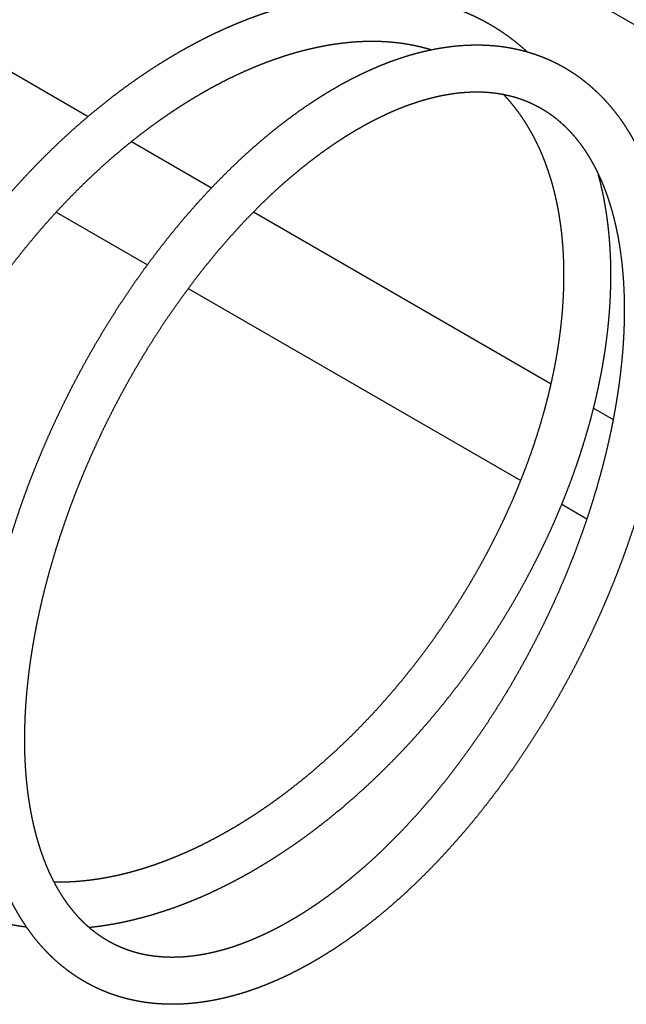
# Model space of a CAD drawing. Units: millimetres. Extents: x 2 to 6098, y 87 to 4302.
# Drawn here: x 1540 to 1747, y 786 to 1122 of the extents above; entities that cross this region are included whole.
import ezdxf

# ---------------------------------------------------------------- set-up
doc = ezdxf.new("R2010")
doc.units = ezdxf.units.MM
doc.header["$LTSCALE"] = 10
doc.layers.add('AM_VIS', color=7, linetype='CONTINUOUS')

msp = doc.modelspace()

# ---------------------------------------------------------------- linework, layer by layer
at = {"layer": 'AM_VIS'}
for p, q in [((263.47, 1977.92), (1826.8, 1075.33)), ((1403.18, 1181.1), (1563.13, 1088.75)), ((1577.93, 1080.21), (1605.22, 1064.45)), ((1552.22, 1056.14), (1583.32, 1038.18)), ((1619.51, 1056.2), (1720.97, 997.62)), ((1597.27, 1030.13), (1710.63, 964.68)), ((1735.43, 989.28), (1742.13, 985.41)), ((1724.62, 956.6), (1733.18, 951.66))]:
    msp.add_line(p, q, dxfattribs=at)
for points, knots in [([(1712.76, 1110.79), (1711.96, 1111.52), (1710.58, 1112.7), (1709.18, 1113.86), (1707.76, 1114.97), (1706.3, 1116.05), (1704.82, 1117.1), (1703.32, 1118.1), (1701.85, 1119.03), (1700.36, 1119.92), (1698.84, 1120.78), (1697.31, 1121.6), (1695.75, 1122.39), (1694.18, 1123.14), (1692.58, 1123.85), (1690.96, 1124.52), (1689.33, 1125.16), (1687.67, 1125.76), (1686, 1126.33), (1684.32, 1126.85), (1682.61, 1127.34), (1680.89, 1127.79), (1679.16, 1128.21), (1677.41, 1128.58), (1675.64, 1128.92), (1673.86, 1129.22), (1672.07, 1129.49), (1670.26, 1129.71), (1668.37, 1129.91), (1666.47, 1130.06), (1664.55, 1130.18), (1662.62, 1130.26), (1660.68, 1130.29), (1658.73, 1130.29), (1656.77, 1130.24), (1654.8, 1130.16), (1652.82, 1130.04), (1650.83, 1129.87), (1648.83, 1129.67), (1646.82, 1129.43), (1644.81, 1129.15), (1642.79, 1128.83), (1640.77, 1128.48), (1638.73, 1128.08), (1636.7, 1127.65), (1634.65, 1127.18), (1632.61, 1126.67), (1630.56, 1126.13), (1629.19, 1125.75), (1627.81, 1125.35), (1626.44, 1124.93), (1625.06, 1124.5), (1623.69, 1124.05), (1622.31, 1123.58), (1620.93, 1123.1), (1619.55, 1122.6), (1618.17, 1122.09), (1616.79, 1121.56), (1615.41, 1121.01), (1614.03, 1120.45), (1612.65, 1119.87), (1611.26, 1119.28), (1609.88, 1118.67), (1608.5, 1118.05), (1607.12, 1117.41), (1605.74, 1116.76), (1604.36, 1116.09), (1602.98, 1115.4)], [5.3643342, 5.3643342, 5.3735649, 5.3890971, 5.4046293, 5.4201615, 5.4356936, 5.4512258, 5.466758, 5.4816776, 5.4965971, 5.5115167, 5.5264363, 5.5413559, 5.5562755, 5.5711951, 5.5861147, 5.6010342, 5.6159538, 5.6308734, 5.645793, 5.6607126, 5.6756322, 5.6905518, 5.7054713, 5.7203909, 5.7353105, 5.7502301, 5.7651497, 5.7806835, 5.7962173, 5.8117512, 5.827285, 5.8428188, 5.8583527, 5.8738865, 5.8894203, 5.9049541, 5.920488, 5.9360218, 5.9515556, 5.9670895, 5.9826233, 5.9981571, 6.0136909, 6.0292248, 6.0447586, 6.0602924, 6.0758262, 6.0861942, 6.0965622, 6.1069301, 6.1172981, 6.127666, 6.138034, 6.1484019, 6.1587699, 6.1691378, 6.1795058, 6.1898737, 6.2002417, 6.2106096, 6.2209776, 6.2313455, 6.2417135, 6.2520814, 6.2624494, 6.2728174, 6.2831853, 6.2831853]), ([(1602.98, 1115.4), (1600.81, 1114.29), (1598.64, 1113.15), (1596.48, 1111.97), (1594.32, 1110.75), (1592.16, 1109.49), (1590.01, 1108.2), (1587.86, 1106.88), (1585.72, 1105.52), (1583.58, 1104.12), (1581.45, 1102.7), (1579.33, 1101.23), (1577.22, 1099.74), (1575.11, 1098.21), (1573.02, 1096.65), (1570.93, 1095.05), (1568.85, 1093.43), (1566.78, 1091.77), (1564.72, 1090.09), (1562.68, 1088.37), (1560.64, 1086.62), (1558.62, 1084.85), (1556.61, 1083.04), (1554.61, 1081.21), (1552.63, 1079.35), (1550.66, 1077.46), (1548.71, 1075.54), (1546.77, 1073.6), (1544.85, 1071.63), (1542.94, 1069.64), (1541.05, 1067.62), (1539.17, 1065.58), (1537.32, 1063.51), (1535.48, 1061.42), (1533.66, 1059.31), (1531.85, 1057.17), (1530.07, 1055.01), (1528.31, 1052.83), (1526.56, 1050.63), (1524.84, 1048.41), (1523.14, 1046.17), (1521.46, 1043.92), (1519.8, 1041.64), (1518.17, 1039.35), (1516.55, 1037.04), (1514.97, 1034.72), (1513.4, 1032.38), (1511.86, 1030.02), (1510.34, 1027.65), (1508.84, 1025.26), (1507.38, 1022.86), (1505.93, 1020.45), (1504.51, 1018.02), (1503.12, 1015.59), (1501.75, 1013.14), (1500.41, 1010.68), (1499.1, 1008.21), (1497.81, 1005.73), (1496.56, 1003.24), (1495.33, 1000.75), (1494.12, 998.24), (1492.95, 995.73), (1491.8, 993.21), (1490.69, 990.69), (1489.6, 988.16), (1488.54, 985.62), (1487.52, 983.08), (1486.52, 980.54), (1485.55, 978), (1484.62, 975.45), (1483.71, 972.91), (1482.84, 970.36), (1482, 967.81), (1481.19, 965.26), (1480.41, 962.72), (1479.67, 960.17), (1478.95, 957.63), (1478.27, 955.09), (1477.63, 952.55), (1477.01, 950.02), (1476.43, 947.49), (1475.88, 944.97), (1475.37, 942.44), (1474.89, 939.93), (1474.44, 937.42), (1474.03, 934.92), (1473.65, 932.43), (1473.3, 929.95), (1472.99, 927.48), (1472.72, 925.01), (1472.48, 922.56), (1472.27, 920.12), (1472.1, 917.7), (1471.97, 915.28), (1471.87, 912.88), (1471.81, 910.49), (1471.78, 908.12), (1471.79, 905.76), (1471.83, 903.42), (1471.91, 901.09), (1472.02, 898.78), (1472.18, 896.5), (1472.36, 894.23), (1472.58, 891.98), (1472.84, 889.75), (1473.13, 887.54), (1473.46, 885.35), (1473.83, 883.18), (1474.23, 881.04), (1474.67, 878.91), (1475.14, 876.8), (1475.65, 874.72), (1476.2, 872.66), (1476.78, 870.63), (1477.4, 868.62), (1478.05, 866.63), (1478.74, 864.67), (1479.47, 862.74), (1480.23, 860.83), (1481.02, 858.95), (1481.86, 857.1), (1482.7, 855.34), (1483.57, 853.61), (1484.47, 851.91), (1485.41, 850.23), (1486.38, 848.59), (1487.38, 846.97), (1488.41, 845.38), (1489.48, 843.82), (1490.58, 842.3), (1491.71, 840.8), (1492.87, 839.34), (1494.06, 837.91), (1495.29, 836.52), (1496.54, 835.15), (1497.82, 833.83), (1499.14, 832.53), (1500.48, 831.28), (1501.85, 830.06), (1503.26, 828.87), (1504.68, 827.73), (1506.07, 826.67), (1507.48, 825.65), (1508.91, 824.66), (1510.37, 823.71), (1511.85, 822.79), (1513.35, 821.91), (1514.88, 821.07), (1516.42, 820.26), (1517.99, 819.48), (1519.57, 818.75), (1521.18, 818.05), (1522.81, 817.39), (1524.45, 816.76), (1526.11, 816.18), (1527.79, 815.63), (1529.49, 815.11), (1531.2, 814.64), (1532.93, 814.2), (1534.67, 813.8), (1536.43, 813.44), (1538.26, 813.11), (1540.09, 812.81), (1541.95, 812.56), (1542.05, 812.55)], [0, 0, 0.016332, 0.032665, 0.048997, 0.065329, 0.081662, 0.097994, 0.114327, 0.130659, 0.146991, 0.163324, 0.179656, 0.195988, 0.212321, 0.228653, 0.244985, 0.261318, 0.27765, 0.293982, 0.310315, 0.326647, 0.342967, 0.359288, 0.375608, 0.391928, 0.408248, 0.424568, 0.440889, 0.457209, 0.473529, 0.489849, 0.506169, 0.52249, 0.53881, 0.55513, 0.57145, 0.58777, 0.604091, 0.620411, 0.636731, 0.653051, 0.66934, 0.685628, 0.701916, 0.718205, 0.734493, 0.750781, 0.76707, 0.783358, 0.799646, 0.815935, 0.832223, 0.848511, 0.8648, 0.881088, 0.897377, 0.913665, 0.929953, 0.946242, 0.96253, 0.978818, 0.995116, 1.011414, 1.027711, 1.044009, 1.060307, 1.076604, 1.092902, 1.109199, 1.125497, 1.141795, 1.158092, 1.17439, 1.190688, 1.206985, 1.223283, 1.239581, 1.255878, 1.272176, 1.288474, 1.304771, 1.321108, 1.337444, 1.35378, 1.370117, 1.386453, 1.402789, 1.419125, 1.435462, 1.451798, 1.468134, 1.484471, 1.500807, 1.517143, 1.53348, 1.549816, 1.566152, 1.582489, 1.598825, 1.615161, 1.631497, 1.647772, 1.664047, 1.680322, 1.696597, 1.712872, 1.729147, 1.745422, 1.761697, 1.777972, 1.794247, 1.810522, 1.826797, 1.843072, 1.859346, 1.875621, 1.891896, 1.908171, 1.924446, 1.940721, 1.956996, 1.972697, 1.988398, 2.0041, 2.019801, 2.035502, 2.051203, 2.066904, 2.082606, 2.098307, 2.114008, 2.129709, 2.14541, 2.161112, 2.176813, 2.192514, 2.208215, 2.223917, 2.239618, 2.255319, 2.27102, 2.285959, 2.300898, 2.315837, 2.330775, 2.345714, 2.360653, 2.375592, 2.390531, 2.405469, 2.420408, 2.435347, 2.450286, 2.465225, 2.480163, 2.495102, 2.510041, 2.52498, 2.539919, 2.554857, 2.569796, 2.585169, 2.600541, 2.615913, 2.616788, 2.616788]), ([(1679.97, 1111.45), (1679.84, 1111.49), (1678.26, 1111.94), (1676.66, 1112.36), (1675.03, 1112.73), (1673.39, 1113.07), (1671.72, 1113.36), (1670.03, 1113.62), (1668.4, 1113.82), (1666.75, 1113.99), (1665.09, 1114.12), (1663.41, 1114.22), (1661.7, 1114.27), (1659.98, 1114.29), (1658.25, 1114.28), (1656.49, 1114.22), (1654.72, 1114.13), (1652.94, 1114), (1651.14, 1113.83), (1649.32, 1113.62), (1647.49, 1113.37), (1645.65, 1113.09), (1643.79, 1112.77), (1641.92, 1112.4), (1640.04, 1112), (1638.14, 1111.56), (1636.24, 1111.09), (1634.32, 1110.57), (1633.14, 1110.23), (1631.95, 1109.88), (1630.76, 1109.52), (1629.57, 1109.14), (1628.37, 1108.74), (1627.18, 1108.33), (1625.97, 1107.91), (1624.77, 1107.47), (1623.56, 1107.02), (1622.35, 1106.55), (1621.14, 1106.07), (1619.93, 1105.58), (1618.71, 1105.07), (1617.49, 1104.54), (1616.28, 1104), (1615.05, 1103.45), (1613.83, 1102.89), (1612.61, 1102.31), (1611.38, 1101.71), (1610.16, 1101.1)], [5.6431424, 5.6431424, 5.6446094, 5.6620111, 5.6794128, 5.6968146, 5.7142163, 5.731618, 5.7490198, 5.7655618, 5.7821038, 5.7986458, 5.8151879, 5.8317299, 5.8482719, 5.8648139, 5.881356, 5.897898, 5.91444, 5.930982, 5.9475241, 5.9640661, 5.9806081, 5.9971502, 6.0136922, 6.0302342, 6.0467762, 6.0633183, 6.0798603, 6.0900265, 6.1001928, 6.110359, 6.1205253, 6.1306915, 6.1408578, 6.151024, 6.1611903, 6.1713565, 6.1815228, 6.191689, 6.2018553, 6.2120215, 6.2221878, 6.2323541, 6.2425203, 6.2526866, 6.2628528, 6.2730191, 6.2831853, 6.2831853]), ([(1639.28, 1093.48), (1637.37, 1092.19), (1635.47, 1090.87), (1633.57, 1089.51), (1631.67, 1088.11), (1629.78, 1086.68), (1627.89, 1085.22), (1626.01, 1083.72), (1624.13, 1082.18), (1622.26, 1080.61), (1620.4, 1079.01), (1618.54, 1077.37), (1616.69, 1075.7), (1614.85, 1074), (1613.01, 1072.26), (1611.19, 1070.5), (1609.37, 1068.7), (1607.56, 1066.87), (1605.76, 1065.02), (1603.97, 1063.13), (1602.2, 1061.21), (1600.44, 1059.28), (1598.69, 1057.32), (1596.96, 1055.33), (1595.23, 1053.31), (1593.52, 1051.27), (1591.82, 1049.2), (1590.14, 1047.1), (1588.47, 1044.98), (1586.81, 1042.84), (1585.17, 1040.67), (1583.54, 1038.48), (1581.93, 1036.27), (1580.33, 1034.04), (1578.75, 1031.78), (1577.19, 1029.51), (1575.64, 1027.21), (1574.11, 1024.89), (1572.6, 1022.56), (1571.11, 1020.21), (1569.63, 1017.83), (1568.18, 1015.46), (1566.75, 1013.06), (1565.33, 1010.65), (1563.94, 1008.22), (1562.57, 1005.78), (1561.22, 1003.33), (1559.88, 1000.86), (1558.57, 998.38), (1557.28, 995.89), (1556.01, 993.38), (1554.77, 990.87), (1553.54, 988.34), (1552.34, 985.8), (1551.16, 983.26), (1550.01, 980.71), (1548.87, 978.15), (1547.77, 975.58), (1546.68, 973), (1545.62, 970.42), (1544.59, 967.84), (1543.57, 965.25), (1542.59, 962.65), (1541.63, 960.06), (1540.69, 957.46), (1539.78, 954.85), (1538.9, 952.25), (1538.05, 949.65), (1537.22, 947.04), (1536.41, 944.44), (1535.64, 941.84), (1534.89, 939.24), (1534.17, 936.64), (1533.47, 934.05), (1532.81, 931.46), (1532.17, 928.87), (1531.56, 926.29), (1530.97, 923.72), (1530.42, 921.15), (1529.9, 918.59), (1529.4, 916.03), (1528.93, 913.47), (1528.49, 910.93), (1528.08, 908.39), (1527.7, 905.86), (1527.35, 903.34), (1527.03, 900.84), (1526.74, 898.34), (1526.48, 895.86), (1526.25, 893.39), (1526.05, 890.94), (1525.88, 888.5), (1525.74, 886.07), (1525.63, 883.66), (1525.55, 881.27), (1525.5, 878.89), (1525.48, 876.53), (1525.5, 874.19), (1525.54, 871.86), (1525.62, 869.56), (1525.73, 867.27), (1525.87, 865), (1526.04, 862.74), (1526.24, 860.5), (1526.48, 858.29), (1526.74, 856.1), (1527.04, 853.93), (1527.37, 851.79), (1527.73, 849.66), (1528.12, 847.57), (1528.55, 845.49), (1529.01, 843.45), (1529.5, 841.43), (1530.02, 839.43), (1530.57, 837.46), (1531.16, 835.52), (1531.78, 833.61), (1532.43, 831.73), (1533.11, 829.87), (1533.82, 828.04), (1534.57, 826.25), (1535.33, 824.53), (1536.12, 822.84), (1536.94, 821.18), (1537.79, 819.55), (1538.68, 817.96), (1539.59, 816.39), (1540.53, 814.86), (1541.51, 813.36), (1542.51, 811.89), (1543.55, 810.45), (1544.61, 809.06), (1545.71, 807.69), (1546.83, 806.37), (1547.99, 805.08), (1549.18, 803.82), (1550.39, 802.61), (1551.63, 801.43), (1552.9, 800.3), (1554.2, 799.2), (1555.53, 798.15), (1556.76, 797.22), (1558.02, 796.33), (1559.29, 795.48), (1560.59, 794.66), (1561.91, 793.88), (1563.24, 793.13), (1564.6, 792.42), (1565.97, 791.75), (1567.37, 791.11), (1568.78, 790.52), (1570.2, 789.96), (1571.65, 789.44), (1573.11, 788.96), (1574.58, 788.51), (1576.07, 788.11), (1577.57, 787.74), (1579.09, 787.41), (1580.62, 787.12), (1582.16, 786.87), (1583.71, 786.66), (1585.31, 786.48), (1586.92, 786.34), (1588.54, 786.24), (1590.17, 786.18), (1591.8, 786.16), (1593.45, 786.18), (1595.1, 786.24), (1596.77, 786.33), (1598.44, 786.47), (1600.11, 786.64), (1601.8, 786.86), (1603.48, 787.11), (1605.18, 787.39), (1606.88, 787.72), (1608.58, 788.08), (1610.29, 788.48), (1612, 788.91), (1613.72, 789.38), (1615.44, 789.89), (1617.16, 790.43), (1619.03, 791.06), (1620.91, 791.73), (1622.79, 792.44), (1624.67, 793.19), (1626.55, 793.98), (1628.44, 794.81), (1630.32, 795.68), (1632.21, 796.59), (1634.1, 797.54), (1635.98, 798.53), (1637.87, 799.56), (1639.76, 800.62), (1641.64, 801.72), (1643.53, 802.86), (1645.41, 804.04), (1647.29, 805.25), (1649.17, 806.5), (1651.04, 807.79), (1652.91, 809.11), (1654.78, 810.46), (1656.68, 811.88), (1658.57, 813.33), (1660.45, 814.81), (1662.33, 816.33), (1664.2, 817.88), (1666.07, 819.47), (1667.93, 821.09), (1669.78, 822.74), (1671.63, 824.42), (1673.47, 826.14), (1675.3, 827.89), (1677.12, 829.67), (1678.93, 831.48), (1680.73, 833.32), (1682.53, 835.2), (1684.31, 837.1), (1686.08, 839.03), (1687.84, 840.99), (1689.59, 842.97), (1691.33, 844.98), (1693.05, 847.01), (1694.75, 849.07), (1696.44, 851.15), (1698.11, 853.25), (1699.77, 855.38), (1701.42, 857.53), (1703.06, 859.71), (1704.67, 861.91), (1706.28, 864.13), (1707.86, 866.37), (1709.43, 868.63), (1710.99, 870.92), (1712.52, 873.22), (1714.04, 875.55), (1715.55, 877.89), (1717.03, 880.25), (1718.5, 882.62), (1719.94, 885.02), (1721.37, 887.43), (1722.78, 889.86), (1724.16, 892.29), (1725.52, 894.74), (1726.86, 897.2), (1728.19, 899.67), (1729.49, 902.16), (1730.76, 904.66), (1732.02, 907.17), (1733.26, 909.69), (1734.47, 912.22), (1735.66, 914.76), (1736.83, 917.3), (1737.97, 919.86), (1739.09, 922.42), (1740.19, 924.99), (1741.26, 927.57), (1742.31, 930.15), (1743.33, 932.74), (1744.33, 935.33), (1745.3, 937.93), (1746.25, 940.52), (1747.17, 943.13), (1748.06, 945.73), (1748.93, 948.33), (1749.78, 950.94), (1750.6, 953.54), (1751.39, 956.15), (1752.15, 958.75), (1752.88, 961.35), (1753.59, 963.95), (1754.27, 966.54), (1754.93, 969.13), (1755.55, 971.71), (1756.15, 974.29), (1756.71, 976.87), (1757.25, 979.43), (1757.76, 981.99), (1758.25, 984.54), (1758.7, 987.08), (1759.12, 989.62), (1759.52, 992.14), (1759.88, 994.67), (1760.22, 997.18), (1760.52, 999.69), (1760.8, 1002.18), (1761.05, 1004.65), (1761.26, 1007.12), (1761.45, 1009.57), (1761.6, 1012), (1761.73, 1014.43), (1761.82, 1016.83), (1761.88, 1019.22), (1761.92, 1021.59), (1761.92, 1023.94), (1761.89, 1026.28), (1761.83, 1028.6), (1761.73, 1030.89), (1761.61, 1033.17), (1761.46, 1035.43), (1761.27, 1037.67), (1761.05, 1039.88), (1760.8, 1042.08), (1760.52, 1044.26), (1760.21, 1046.42), (1759.86, 1048.55), (1759.49, 1050.66), (1759.08, 1052.74), (1758.64, 1054.8), (1758.16, 1056.84), (1757.66, 1058.84), (1757.12, 1060.82), (1756.55, 1062.78), (1755.95, 1064.7), (1755.32, 1066.6), (1754.65, 1068.47), (1753.95, 1070.31), (1753.22, 1072.12), (1752.46, 1073.9), (1751.66, 1075.65), (1750.83, 1077.37), (1749.97, 1079.05), (1749.11, 1080.64), (1748.23, 1082.2), (1747.31, 1083.73), (1746.36, 1085.22), (1745.39, 1086.69), (1744.38, 1088.12), (1743.34, 1089.51), (1742.28, 1090.88), (1741.18, 1092.2), (1740.06, 1093.5), (1738.91, 1094.75), (1737.73, 1095.97), (1736.52, 1097.16), (1735.28, 1098.3), (1734.01, 1099.4), (1732.72, 1100.47), (1731.4, 1101.5), (1730.06, 1102.48), (1728.69, 1103.43), (1727.29, 1104.33), (1726, 1105.12), (1724.68, 1105.87), (1723.34, 1106.59), (1721.99, 1107.27), (1720.61, 1107.91), (1719.22, 1108.52), (1717.81, 1109.09), (1716.39, 1109.62), (1714.95, 1110.12), (1713.49, 1110.58), (1712.03, 1111), (1710.54, 1111.38), (1709.05, 1111.72), (1707.54, 1112.03), (1706.02, 1112.3), (1704.49, 1112.53), (1702.94, 1112.72), (1701.39, 1112.87), (1699.83, 1112.99), (1698.26, 1113.07), (1696.6, 1113.12), (1694.93, 1113.12), (1693.25, 1113.08), (1691.56, 1113.01), (1689.87, 1112.89), (1688.17, 1112.74), (1686.46, 1112.54), (1684.75, 1112.3), (1683.03, 1112.03), (1681.3, 1111.72), (1679.57, 1111.37), (1677.84, 1110.98), (1676.1, 1110.55), (1674.35, 1110.09), (1672.6, 1109.59), (1670.85, 1109.05), (1669.1, 1108.47), (1667.34, 1107.86), (1665.58, 1107.22), (1663.82, 1106.53), (1662.6, 1106.04), (1661.37, 1105.52), (1660.14, 1104.99), (1658.92, 1104.45), (1657.69, 1103.88), (1656.46, 1103.3), (1655.23, 1102.71), (1654, 1102.09), (1652.77, 1101.46), (1651.54, 1100.82), (1650.32, 1100.16), (1649.09, 1099.48), (1647.86, 1098.78), (1646.63, 1098.07), (1645.4, 1097.35), (1644.18, 1096.6), (1642.95, 1095.85), (1641.72, 1095.07), (1640.5, 1094.28), (1639.28, 1093.48)], [0, 0, 0.016451, 0.032902, 0.049353, 0.065804, 0.082256, 0.098707, 0.115158, 0.131609, 0.14806, 0.164511, 0.180962, 0.197413, 0.213864, 0.230316, 0.246767, 0.263218, 0.279669, 0.29612, 0.312571, 0.329022, 0.34539, 0.361759, 0.378127, 0.394495, 0.410863, 0.427231, 0.4436, 0.459968, 0.476336, 0.492704, 0.509073, 0.525441, 0.541809, 0.558177, 0.574545, 0.590914, 0.607282, 0.62365, 0.640018, 0.656387, 0.672683, 0.68898, 0.705277, 0.721574, 0.73787, 0.754167, 0.770464, 0.786761, 0.803058, 0.819354, 0.835651, 0.851948, 0.868245, 0.884542, 0.900838, 0.917135, 0.933432, 0.949729, 0.966026, 0.982322, 0.998619, 1.014917, 1.031214, 1.047511, 1.063808, 1.080105, 1.096402, 1.112699, 1.128996, 1.145293, 1.161591, 1.177888, 1.194185, 1.210482, 1.226779, 1.243076, 1.259373, 1.27567, 1.291967, 1.308264, 1.324633, 1.341002, 1.35737, 1.373739, 1.390108, 1.406476, 1.422845, 1.439214, 1.455582, 1.471951, 1.48832, 1.504688, 1.521057, 1.537426, 1.553794, 1.570163, 1.586531, 1.6029, 1.619269, 1.635637, 1.652089, 1.66854, 1.684991, 1.701442, 1.717893, 1.734344, 1.750795, 1.767246, 1.783697, 1.800149, 1.8166, 1.833051, 1.849502, 1.865953, 1.882404, 1.898855, 1.915306, 1.931757, 1.948209, 1.96466, 1.980675, 1.99669, 2.012705, 2.02872, 2.044735, 2.06075, 2.076765, 2.09278, 2.108795, 2.124811, 2.140826, 2.156841, 2.172856, 2.188871, 2.204886, 2.220901, 2.236916, 2.252931, 2.268946, 2.284961, 2.299547, 2.314132, 2.328718, 2.343303, 2.357888, 2.372474, 2.387059, 2.401645, 2.41623, 2.430815, 2.445401, 2.459986, 2.474572, 2.489157, 2.503742, 2.518328, 2.532913, 2.547499, 2.562084, 2.576669, 2.591598, 2.606527, 2.621455, 2.636384, 2.651312, 2.666241, 2.68117, 2.696098, 2.711027, 2.725956, 2.740884, 2.755813, 2.770741, 2.78567, 2.800599, 2.815527, 2.830456, 2.845384, 2.860313, 2.875242, 2.891436, 2.907631, 2.923825, 2.94002, 2.956215, 2.972409, 2.988604, 3.004798, 3.020993, 3.037188, 3.053382, 3.069577, 3.085771, 3.101966, 3.11816, 3.134355, 3.15055, 3.166744, 3.182939, 3.199133, 3.21558, 3.232027, 3.248474, 3.264921, 3.281368, 3.297815, 3.314262, 3.330709, 3.347156, 3.363603, 3.38005, 3.396497, 3.412944, 3.429391, 3.445838, 3.462285, 3.478732, 3.495179, 3.511626, 3.528073, 3.544424, 3.560775, 3.577126, 3.593477, 3.609828, 3.626179, 3.64253, 3.658881, 3.675233, 3.691584, 3.707935, 3.724286, 3.740637, 3.756988, 3.773339, 3.78969, 3.806041, 3.822392, 3.838743, 3.855094, 3.871386, 3.887677, 3.903969, 3.920261, 3.936552, 3.952844, 3.969135, 3.985427, 4.001719, 4.01801, 4.034302, 4.050593, 4.066885, 4.083176, 4.099468, 4.11576, 4.132051, 4.148343, 4.164634, 4.180926, 4.197231, 4.213535, 4.22984, 4.246145, 4.262449, 4.278754, 4.295058, 4.311363, 4.327668, 4.343972, 4.360277, 4.376582, 4.392886, 4.409191, 4.425496, 4.4418, 4.458105, 4.47441, 4.490714, 4.507019, 4.523406, 4.539793, 4.55618, 4.572567, 4.588954, 4.605341, 4.621728, 4.638114, 4.654501, 4.670888, 4.687275, 4.703662, 4.720049, 4.736436, 4.752823, 4.76921, 4.785597, 4.801984, 4.818371, 4.834758, 4.8512, 4.867643, 4.884086, 4.900529, 4.916971, 4.933414, 4.949857, 4.9663, 4.982742, 4.999185, 5.015628, 5.03207, 5.048513, 5.064956, 5.081399, 5.097841, 5.114284, 5.130727, 5.14717, 5.163612, 5.17941, 5.195208, 5.211006, 5.226804, 5.242602, 5.258401, 5.274199, 5.289997, 5.305795, 5.321593, 5.337391, 5.353189, 5.368987, 5.384785, 5.400583, 5.416381, 5.432179, 5.447977, 5.463775, 5.479573, 5.494029, 5.508484, 5.52294, 5.537395, 5.551851, 5.566306, 5.580762, 5.595217, 5.609673, 5.624128, 5.638584, 5.65304, 5.667495, 5.681951, 5.696406, 5.710862, 5.725317, 5.739773, 5.754228, 5.768684, 5.783863, 5.799043, 5.814222, 5.829402, 5.844581, 5.85976, 5.87494, 5.890119, 5.905299, 5.920478, 5.935658, 5.950837, 5.966016, 5.981196, 5.996375, 6.011555, 6.026734, 6.041913, 6.057093, 6.072272, 6.082818, 6.093364, 6.103909, 6.114455, 6.125001, 6.135546, 6.146092, 6.156638, 6.167183, 6.177729, 6.188274, 6.19882, 6.209366, 6.219911, 6.230457, 6.241003, 6.251548, 6.262094, 6.27264, 6.283185, 6.283185]), ([(1610.16, 1101.1), (1608.27, 1100.14), (1606.38, 1099.14), (1604.49, 1098.12), (1602.61, 1097.06), (1600.72, 1095.96), (1598.83, 1094.84), (1596.94, 1093.69), (1595.06, 1092.5), (1593.17, 1091.28), (1591.29, 1090.03), (1589.42, 1088.76), (1587.54, 1087.45), (1585.67, 1086.11), (1583.81, 1084.74), (1581.95, 1083.35), (1580.1, 1081.92), (1578.25, 1080.47), (1576.41, 1078.99), (1574.58, 1077.48), (1572.76, 1075.94), (1570.94, 1074.37), (1569.13, 1072.78), (1567.33, 1071.16), (1565.54, 1069.52), (1563.76, 1067.85), (1561.99, 1066.15), (1560.23, 1064.43), (1558.48, 1062.69), (1556.75, 1060.92), (1555.02, 1059.13), (1553.32, 1057.32), (1551.62, 1055.48), (1549.94, 1053.63), (1548.27, 1051.75), (1546.62, 1049.85), (1544.99, 1047.93), (1543.37, 1045.99), (1541.76, 1044.03), (1540.17, 1042.05), (1538.6, 1040.06), (1537.05, 1038.04), (1535.51, 1036), (1533.99, 1033.95), (1532.49, 1031.88), (1531.01, 1029.79), (1529.54, 1027.69), (1528.1, 1025.58), (1526.68, 1023.45), (1525.28, 1021.31), (1523.9, 1019.15), (1522.54, 1016.99), (1521.2, 1014.81), (1519.89, 1012.61), (1518.59, 1010.41), (1517.32, 1008.2), (1516.08, 1005.98), (1514.85, 1003.75), (1513.65, 1001.51), (1512.48, 999.26), (1511.33, 997.01), (1510.2, 994.75), (1509.1, 992.48), (1508.03, 990.21), (1506.98, 987.93), (1505.95, 985.65), (1504.95, 983.37), (1503.98, 981.08), (1503.04, 978.79), (1502.12, 976.5), (1501.22, 974.2), (1500.36, 971.91), (1499.52, 969.62), (1498.71, 967.32), (1497.93, 965.03), (1497.18, 962.74), (1496.45, 960.45), (1495.75, 958.17), (1495.08, 955.89), (1494.44, 953.61), (1493.83, 951.34), (1493.25, 949.08), (1492.7, 946.83), (1492.17, 944.58), (1491.68, 942.34), (1491.22, 940.1), (1490.78, 937.88), (1490.37, 935.67), (1490, 933.46), (1489.65, 931.27), (1489.33, 929.08), (1489.04, 926.91), (1488.78, 924.75), (1488.55, 922.6), (1488.35, 920.46), (1488.19, 918.34), (1488.04, 916.24), (1487.93, 914.14), (1487.85, 912.07), (1487.8, 910.01), (1487.78, 907.96), (1487.79, 905.94), (1487.82, 903.93), (1487.89, 901.94), (1487.98, 899.97), (1488.11, 898.01), (1488.26, 896.08), (1488.44, 894.17), (1488.65, 892.28), (1488.89, 890.41), (1489.16, 888.56), (1489.45, 886.73), (1489.78, 884.93), (1490.13, 883.15), (1490.5, 881.39), (1490.91, 879.66), (1491.34, 877.95), (1491.8, 876.27), (1492.29, 874.61), (1492.8, 872.98), (1493.34, 871.37), (1493.92, 869.75), (1494.52, 868.16), (1495.16, 866.6), (1495.82, 865.07), (1496.5, 863.56), (1497.21, 862.09), (1497.95, 860.64), (1498.71, 859.22), (1499.49, 857.83), (1500.3, 856.48), (1501.14, 855.15), (1501.99, 853.85), (1502.88, 852.59), (1503.78, 851.35), (1504.71, 850.15), (1505.66, 848.98), (1506.63, 847.83), (1507.63, 846.72), (1508.65, 845.64), (1509.69, 844.59), (1510.83, 843.5), (1512, 842.44), (1513.2, 841.42), (1514.41, 840.43), (1515.66, 839.48), (1516.92, 838.57), (1518.22, 837.69), (1519.53, 836.85), (1520.87, 836.04), (1522.24, 835.27), (1523.62, 834.54), (1525.03, 833.85), (1526.47, 833.19), (1527.93, 832.57), (1529.41, 831.99), (1530.92, 831.44), (1532.44, 830.94), (1532.75, 830.84)], [0, 0, 0.015632, 0.031264, 0.046896, 0.062529, 0.078161, 0.093793, 0.109425, 0.125057, 0.140689, 0.156321, 0.171953, 0.187586, 0.203218, 0.21885, 0.234482, 0.250114, 0.265746, 0.281378, 0.297011, 0.312643, 0.328305, 0.343968, 0.35963, 0.375293, 0.390955, 0.406618, 0.42228, 0.437943, 0.453605, 0.469268, 0.48493, 0.500593, 0.516255, 0.531918, 0.547581, 0.563243, 0.578906, 0.594568, 0.610231, 0.625893, 0.641593, 0.657294, 0.672994, 0.688694, 0.704395, 0.720095, 0.735795, 0.751495, 0.767196, 0.782896, 0.798596, 0.814297, 0.829997, 0.845697, 0.861397, 0.877098, 0.892798, 0.908498, 0.924198, 0.939899, 0.955594, 0.971289, 0.986984, 1.002679, 1.018374, 1.034069, 1.049764, 1.065459, 1.081154, 1.096849, 1.112545, 1.12824, 1.143935, 1.15963, 1.175325, 1.19102, 1.206715, 1.22241, 1.238105, 1.2538, 1.269451, 1.285102, 1.300753, 1.316404, 1.332055, 1.347706, 1.363357, 1.379008, 1.39466, 1.410311, 1.425962, 1.441613, 1.457264, 1.472915, 1.488566, 1.504217, 1.519868, 1.535519, 1.55117, 1.566821, 1.582466, 1.598111, 1.613756, 1.6294, 1.645045, 1.66069, 1.676335, 1.69198, 1.707625, 1.72327, 1.738915, 1.75456, 1.770205, 1.78585, 1.801495, 1.817139, 1.832784, 1.848429, 1.864074, 1.879719, 1.895747, 1.911775, 1.927803, 1.943831, 1.959859, 1.975887, 1.991915, 2.007943, 2.023971, 2.039999, 2.056027, 2.072055, 2.088083, 2.104111, 2.120139, 2.136167, 2.152195, 2.168223, 2.184251, 2.200279, 2.217524, 2.234769, 2.252013, 2.269258, 2.286503, 2.303748, 2.320993, 2.338237, 2.355482, 2.372727, 2.389972, 2.407217, 2.424461, 2.441706, 2.458951, 2.476196, 2.493441, 2.496822, 2.496822]), ([(1648.13, 1080.15), (1646.51, 1079.06), (1644.89, 1077.93), (1643.26, 1076.78), (1641.64, 1075.59), (1640.01, 1074.36), (1638.38, 1073.11), (1636.76, 1071.83), (1635.14, 1070.51), (1633.51, 1069.17), (1631.89, 1067.79), (1630.27, 1066.39), (1628.66, 1064.95), (1627.05, 1063.49), (1625.44, 1061.99), (1623.83, 1060.47), (1622.23, 1058.92), (1620.64, 1057.34), (1619.05, 1055.74), (1617.47, 1054.11), (1615.89, 1052.45), (1614.31, 1050.75), (1612.74, 1049.03), (1611.18, 1047.28), (1609.62, 1045.51), (1608.07, 1043.71), (1606.53, 1041.89), (1605, 1040.04), (1603.48, 1038.17), (1601.98, 1036.28), (1600.48, 1034.36), (1598.99, 1032.43), (1597.52, 1030.47), (1596.05, 1028.49), (1594.6, 1026.49), (1593.16, 1024.47), (1591.74, 1022.43), (1590.33, 1020.37), (1588.93, 1018.3), (1587.55, 1016.2), (1586.18, 1014.09), (1584.82, 1011.96), (1583.47, 1009.8), (1582.15, 1007.63), (1580.83, 1005.44), (1579.54, 1003.24), (1578.26, 1001.03), (1577, 998.8), (1575.75, 996.56), (1574.53, 994.31), (1573.32, 992.04), (1572.13, 989.77), (1570.96, 987.48), (1569.81, 985.19), (1568.67, 982.88), (1567.56, 980.57), (1566.47, 978.24), (1565.4, 975.91), (1564.34, 973.58), (1563.31, 971.23), (1562.3, 968.88), (1561.32, 966.53), (1560.35, 964.17), (1559.4, 961.8), (1558.48, 959.43), (1557.58, 957.06), (1556.7, 954.69), (1555.85, 952.32), (1555.02, 949.95), (1554.21, 947.57), (1553.42, 945.2), (1552.66, 942.82), (1551.92, 940.45), (1551.21, 938.08), (1550.52, 935.72), (1549.86, 933.36), (1549.22, 931), (1548.6, 928.65), (1548.01, 926.3), (1547.44, 923.96), (1546.9, 921.62), (1546.39, 919.3), (1545.9, 916.99), (1545.44, 914.69), (1545, 912.4), (1544.59, 910.12), (1544.2, 907.84), (1543.84, 905.58), (1543.5, 903.33), (1543.19, 901.1), (1542.91, 898.87), (1542.65, 896.66), (1542.42, 894.46), (1542.21, 892.28), (1542.03, 890.11), (1541.87, 887.96), (1541.75, 885.83), (1541.64, 883.71), (1541.57, 881.61), (1541.51, 879.52), (1541.49, 877.46), (1541.49, 875.43), (1541.51, 873.42), (1541.56, 871.43), (1541.64, 869.46), (1541.74, 867.51), (1541.87, 865.59), (1542.02, 863.68), (1542.19, 861.8), (1542.39, 859.94), (1542.61, 858.11), (1542.86, 856.3), (1543.14, 854.51), (1543.43, 852.75), (1543.75, 851.02), (1544.09, 849.31), (1544.46, 847.63), (1544.85, 845.98), (1545.26, 844.35), (1545.7, 842.75), (1546.16, 841.18), (1546.64, 839.63), (1547.14, 838.11), (1547.67, 836.62), (1548.22, 835.16), (1548.78, 833.73), (1549.37, 832.33), (1549.98, 830.96), (1550.61, 829.63), (1551.26, 828.32), (1551.93, 827.05), (1552.62, 825.81), (1553.32, 824.6), (1554.05, 823.42), (1554.79, 822.28), (1555.55, 821.16), (1556.33, 820.08), (1557.12, 819.04), (1557.93, 818.02), (1558.76, 817.04), (1559.6, 816.09), (1560.54, 815.09), (1561.5, 814.12), (1562.48, 813.19), (1563.48, 812.3), (1564.5, 811.45), (1565.53, 810.64), (1566.58, 809.87), (1567.65, 809.13), (1568.74, 808.43), (1569.85, 807.77), (1570.97, 807.14), (1572.12, 806.55), (1573.28, 806), (1574.46, 805.48), (1575.66, 805), (1576.88, 804.56), (1578.11, 804.15), (1579.37, 803.79), (1580.65, 803.45), (1581.94, 803.16), (1583.3, 802.89), (1584.67, 802.67), (1586.07, 802.49), (1587.49, 802.34), (1588.93, 802.24), (1590.39, 802.18), (1591.88, 802.16), (1593.38, 802.18), (1594.9, 802.25), (1596.44, 802.36), (1598, 802.51), (1599.58, 802.7), (1601.18, 802.94), (1602.8, 803.22), (1604.43, 803.55), (1606.09, 803.92), (1607.75, 804.34), (1609.44, 804.8), (1611.14, 805.3), (1612.85, 805.85), (1614.38, 806.38), (1615.92, 806.94), (1617.47, 807.54), (1619.03, 808.17), (1620.6, 808.84), (1622.18, 809.54), (1623.76, 810.28), (1625.36, 811.05), (1626.95, 811.86), (1628.56, 812.71), (1630.17, 813.58), (1631.79, 814.5), (1633.41, 815.44), (1635.04, 816.43), (1636.67, 817.44), (1638.3, 818.49), (1639.93, 819.57), (1641.57, 820.69), (1643.21, 821.84), (1644.85, 823.02), (1646.48, 824.23), (1648.1, 825.46), (1649.73, 826.73), (1651.36, 828.03), (1652.98, 829.36), (1654.61, 830.72), (1656.23, 832.11), (1657.84, 833.53), (1659.46, 834.98), (1661.07, 836.45), (1662.68, 837.96), (1664.28, 839.5), (1665.88, 841.06), (1667.47, 842.65), (1669.06, 844.27), (1670.64, 845.92), (1672.22, 847.59), (1673.78, 849.29), (1675.34, 851.01), (1676.9, 852.76), (1678.45, 854.54), (1680, 856.36), (1681.53, 858.19), (1683.06, 860.05), (1684.58, 861.93), (1686.08, 863.84), (1687.58, 865.76), (1689.06, 867.71), (1690.53, 869.68), (1691.99, 871.67), (1693.44, 873.68), (1694.87, 875.71), (1696.29, 877.76), (1697.7, 879.83), (1699.09, 881.92), (1700.47, 884.02), (1701.83, 886.14), (1703.18, 888.28), (1704.51, 890.43), (1705.83, 892.6), (1707.14, 894.79), (1708.43, 897), (1709.7, 899.22), (1710.95, 901.45), (1712.19, 903.7), (1713.41, 905.96), (1714.61, 908.23), (1715.79, 910.51), (1716.95, 912.8), (1718.1, 915.11), (1719.22, 917.42), (1720.33, 919.74), (1721.41, 922.06), (1722.47, 924.4), (1723.52, 926.74), (1724.54, 929.09), (1725.54, 931.44), (1726.52, 933.8), (1727.47, 936.16), (1728.41, 938.52), (1729.32, 940.89), (1730.21, 943.26), (1731.08, 945.63), (1731.92, 948.01), (1732.75, 950.38), (1733.54, 952.75), (1734.32, 955.12), (1735.07, 957.5), (1735.8, 959.87), (1736.5, 962.23), (1737.18, 964.6), (1737.83, 966.95), (1738.46, 969.31), (1739.07, 971.66), (1739.65, 974), (1740.2, 976.34), (1740.73, 978.67), (1741.24, 981), (1741.71, 983.31), (1742.17, 985.62), (1742.59, 987.9), (1742.99, 990.18), (1743.37, 992.44), (1743.72, 994.7), (1744.04, 996.94), (1744.34, 999.17), (1744.61, 1001.38), (1744.86, 1003.59), (1745.08, 1005.78), (1745.28, 1007.95), (1745.45, 1010.11), (1745.59, 1012.25), (1745.71, 1014.37), (1745.8, 1016.48), (1745.87, 1018.57), (1745.91, 1020.65), (1745.92, 1022.7), (1745.91, 1024.73), (1745.87, 1026.75), (1745.81, 1028.74), (1745.72, 1030.7), (1745.61, 1032.63), (1745.48, 1034.55), (1745.31, 1036.44), (1745.13, 1038.31), (1744.92, 1040.16), (1744.68, 1041.98), (1744.43, 1043.78), (1744.14, 1045.55), (1743.84, 1047.3), (1743.51, 1049.02), (1743.15, 1050.71), (1742.78, 1052.38), (1742.38, 1054.02), (1741.96, 1055.63), (1741.51, 1057.22), (1741.04, 1058.77), (1740.56, 1060.3), (1740.05, 1061.8), (1739.52, 1063.26), (1738.96, 1064.72), (1738.37, 1066.15), (1737.77, 1067.54), (1737.15, 1068.91), (1736.51, 1070.24), (1735.85, 1071.54), (1735.16, 1072.81), (1734.46, 1074.04), (1733.74, 1075.24), (1733.01, 1076.41), (1732.25, 1077.55), (1731.48, 1078.65), (1730.69, 1079.72), (1729.88, 1080.76), (1729.06, 1081.77), (1728.22, 1082.74), (1727.36, 1083.68), (1726.49, 1084.58), (1725.6, 1085.46), (1724.69, 1086.3), (1723.66, 1087.2), (1722.62, 1088.07), (1721.55, 1088.89), (1720.46, 1089.67), (1719.35, 1090.42), (1718.23, 1091.12), (1717.09, 1091.79), (1715.92, 1092.41), (1714.74, 1093), (1713.54, 1093.55), (1712.32, 1094.06), (1711.07, 1094.53), (1709.81, 1094.96), (1708.53, 1095.36), (1707.23, 1095.71), (1705.9, 1096.03), (1704.56, 1096.31), (1703.19, 1096.54), (1701.81, 1096.74), (1700.4, 1096.9), (1699.01, 1097.01), (1697.6, 1097.09), (1696.17, 1097.12), (1694.73, 1097.12), (1693.26, 1097.07), (1691.77, 1096.99), (1690.27, 1096.87), (1688.75, 1096.7), (1687.21, 1096.49), (1685.65, 1096.25), (1684.08, 1095.96), (1682.49, 1095.63), (1680.88, 1095.26), (1679.26, 1094.84), (1677.63, 1094.39), (1675.98, 1093.89), (1674.31, 1093.35), (1672.64, 1092.76), (1670.95, 1092.14), (1669.25, 1091.47), (1668.22, 1091.05), (1667.19, 1090.61), (1666.15, 1090.16), (1665.12, 1089.69), (1664.07, 1089.21), (1663.03, 1088.71), (1661.98, 1088.19), (1660.93, 1087.67), (1659.87, 1087.12), (1658.81, 1086.56), (1657.76, 1085.99), (1656.69, 1085.4), (1655.63, 1084.79), (1654.56, 1084.18), (1653.49, 1083.54), (1652.42, 1082.89), (1651.35, 1082.23), (1650.28, 1081.55), (1649.2, 1080.86), (1648.13, 1080.15)], [0, 0, 0.015506, 0.031013, 0.046519, 0.062026, 0.077532, 0.093039, 0.108545, 0.124052, 0.139558, 0.155065, 0.170571, 0.186078, 0.201584, 0.217091, 0.232597, 0.248104, 0.26361, 0.279117, 0.294623, 0.31013, 0.325742, 0.341355, 0.356968, 0.372581, 0.388194, 0.403807, 0.41942, 0.435033, 0.450646, 0.466259, 0.481872, 0.497484, 0.513097, 0.52871, 0.544323, 0.559936, 0.575549, 0.591162, 0.606775, 0.622388, 0.63808, 0.653772, 0.669464, 0.685156, 0.700847, 0.716539, 0.732231, 0.747923, 0.763615, 0.779307, 0.794999, 0.810691, 0.826383, 0.842075, 0.857767, 0.873459, 0.889151, 0.904843, 0.920535, 0.936227, 0.951927, 0.967628, 0.983329, 0.999029, 1.01473, 1.030431, 1.046132, 1.061832, 1.077533, 1.093234, 1.108935, 1.124635, 1.140336, 1.156037, 1.171737, 1.187438, 1.203139, 1.21884, 1.23454, 1.250241, 1.265879, 1.281517, 1.297155, 1.312793, 1.328431, 1.344069, 1.359708, 1.375346, 1.390984, 1.406622, 1.42226, 1.437898, 1.453536, 1.469174, 1.484812, 1.50045, 1.516088, 1.531726, 1.547364, 1.563002, 1.578527, 1.594053, 1.609578, 1.625103, 1.640628, 1.656153, 1.671678, 1.687203, 1.702728, 1.718253, 1.733778, 1.749304, 1.764829, 1.780354, 1.795879, 1.811404, 1.826929, 1.842454, 1.857979, 1.873504, 1.889124, 1.904744, 1.920363, 1.935983, 1.951603, 1.967222, 1.982842, 1.998462, 2.014081, 2.029701, 2.045321, 2.06094, 2.07656, 2.09218, 2.107799, 2.123419, 2.139039, 2.154658, 2.170278, 2.185898, 2.20303, 2.220163, 2.237295, 2.254427, 2.27156, 2.288692, 2.305825, 2.322957, 2.340089, 2.357222, 2.374354, 2.391487, 2.408619, 2.425751, 2.442884, 2.460016, 2.477149, 2.494281, 2.511413, 2.528546, 2.546203, 2.56386, 2.581517, 2.599173, 2.61683, 2.634487, 2.652144, 2.669801, 2.687458, 2.705115, 2.722772, 2.740429, 2.758086, 2.775742, 2.793399, 2.811056, 2.828713, 2.84637, 2.864027, 2.881684, 2.897342, 2.913001, 2.928659, 2.944317, 2.959976, 2.975634, 2.991292, 3.006951, 3.022609, 3.038267, 3.053926, 3.069584, 3.085243, 3.100901, 3.116559, 3.132218, 3.147876, 3.163534, 3.179193, 3.194851, 3.21037, 3.225889, 3.241408, 3.256928, 3.272447, 3.287966, 3.303485, 3.319004, 3.334523, 3.350042, 3.365561, 3.381081, 3.3966, 3.412119, 3.427638, 3.443157, 3.458676, 3.474195, 3.489714, 3.505234, 3.520865, 3.536496, 3.552127, 3.567758, 3.583389, 3.59902, 3.614651, 3.630282, 3.645913, 3.661544, 3.677175, 3.692807, 3.708438, 3.724069, 3.7397, 3.755331, 3.770962, 3.786593, 3.802224, 3.817855, 3.833554, 3.849252, 3.864951, 3.880649, 3.896348, 3.912046, 3.927745, 3.943443, 3.959142, 3.97484, 3.990539, 4.006237, 4.021936, 4.037634, 4.053333, 4.069032, 4.08473, 4.100429, 4.116127, 4.131826, 4.147521, 4.163216, 4.178911, 4.194606, 4.210301, 4.225996, 4.241691, 4.257386, 4.273081, 4.288776, 4.304471, 4.320166, 4.335861, 4.351556, 4.367251, 4.382946, 4.398641, 4.414336, 4.430032, 4.445727, 4.461347, 4.476967, 4.492588, 4.508208, 4.523829, 4.539449, 4.55507, 4.57069, 4.586311, 4.601931, 4.617551, 4.633172, 4.648792, 4.664413, 4.680033, 4.695654, 4.711274, 4.726895, 4.742515, 4.758136, 4.773646, 4.789156, 4.804667, 4.820177, 4.835687, 4.851198, 4.866708, 4.882218, 4.897729, 4.913239, 4.928749, 4.94426, 4.95977, 4.975281, 4.990791, 5.006301, 5.021812, 5.037322, 5.052832, 5.068343, 5.084068, 5.099793, 5.115518, 5.131243, 5.146969, 5.162694, 5.178419, 5.194144, 5.209869, 5.225595, 5.24132, 5.257045, 5.27277, 5.288495, 5.304221, 5.319946, 5.335671, 5.351396, 5.367121, 5.382847, 5.400441, 5.418036, 5.43563, 5.453225, 5.470819, 5.488414, 5.506008, 5.523603, 5.541197, 5.558792, 5.576386, 5.593981, 5.611575, 5.62917, 5.646764, 5.664359, 5.681953, 5.699548, 5.717142, 5.734737, 5.751856, 5.768976, 5.786095, 5.803215, 5.820334, 5.837454, 5.854574, 5.871693, 5.888813, 5.905932, 5.923052, 5.940172, 5.957291, 5.974411, 5.99153, 6.00865, 6.02577, 6.042889, 6.060009, 6.077128, 6.087431, 6.097734, 6.108037, 6.11834, 6.128643, 6.138945, 6.149248, 6.159551, 6.169854, 6.180157, 6.19046, 6.200763, 6.211065, 6.221368, 6.231671, 6.241974, 6.252277, 6.26258, 6.272882, 6.283185, 6.283185]), ([(1551.48, 827.89), (1552.09, 827.88), (1553.84, 827.87), (1555.62, 827.9), (1557.4, 827.98), (1559.21, 828.09), (1561.03, 828.24), (1562.87, 828.43), (1564.72, 828.66), (1566.59, 828.93), (1568.47, 829.24), (1570.37, 829.59), (1572.27, 829.98), (1574.08, 830.38), (1575.89, 830.82), (1577.71, 831.29), (1579.54, 831.8), (1581.38, 832.34), (1583.23, 832.92), (1585.09, 833.53), (1586.95, 834.18), (1588.83, 834.86), (1590.7, 835.58), (1592.58, 836.33), (1594.47, 837.11), (1596.36, 837.94), (1598.26, 838.79), (1600.16, 839.68), (1602.06, 840.6), (1603.96, 841.56), (1605.87, 842.55), (1607.78, 843.57), (1609.69, 844.63), (1611.57, 845.7), (1613.46, 846.81), (1615.35, 847.95), (1617.24, 849.13), (1619.12, 850.33), (1621, 851.56), (1622.88, 852.83), (1624.75, 854.12), (1626.62, 855.45), (1628.49, 856.8), (1630.35, 858.18), (1632.21, 859.6), (1634.05, 861.04), (1635.9, 862.51), (1637.73, 864), (1639.56, 865.53), (1641.38, 867.08), (1643.19, 868.66), (1644.99, 870.26), (1646.78, 871.89), (1648.57, 873.55), (1650.35, 875.23), (1652.11, 876.94), (1653.86, 878.68), (1655.6, 880.43), (1657.33, 882.22), (1659.05, 884.02), (1660.75, 885.85), (1662.44, 887.69), (1664.11, 889.56), (1665.77, 891.45), (1667.42, 893.37), (1669.05, 895.3), (1670.66, 897.25), (1672.25, 899.22), (1673.83, 901.21), (1675.39, 903.22), (1676.94, 905.24), (1678.46, 907.28), (1679.97, 909.34), (1681.46, 911.42), (1682.93, 913.51), (1684.38, 915.62), (1685.82, 917.74), (1687.23, 919.88), (1688.62, 922.03), (1689.99, 924.19), (1691.33, 926.37), (1692.66, 928.55), (1693.96, 930.75), (1695.24, 932.96), (1696.5, 935.18), (1697.73, 937.4), (1698.94, 939.64), (1700.13, 941.88), (1701.29, 944.13), (1702.43, 946.39), (1703.54, 948.66), (1704.63, 950.93), (1705.69, 953.2), (1706.73, 955.48), (1707.74, 957.76), (1708.72, 960.05), (1709.68, 962.34), (1710.61, 964.63), (1711.51, 966.92), (1712.39, 969.21), (1713.24, 971.5), (1714.06, 973.8), (1714.86, 976.09), (1715.62, 978.38), (1716.36, 980.67), (1717.07, 982.95), (1717.75, 985.24), (1718.41, 987.51), (1719.03, 989.79), (1719.63, 992.06), (1720.19, 994.32), (1720.73, 996.57), (1721.24, 998.82), (1721.72, 1001.06), (1722.17, 1003.28), (1722.59, 1005.5), (1722.98, 1007.71), (1723.34, 1009.91), (1723.67, 1012.1), (1723.97, 1014.27), (1724.24, 1016.44), (1724.48, 1018.59), (1724.7, 1020.73), (1724.88, 1022.86), (1725.03, 1024.97), (1725.16, 1027.07), (1725.25, 1029.15), (1725.32, 1031.22), (1725.35, 1033.27), (1725.36, 1035.3), (1725.34, 1037.32), (1725.28, 1039.32), (1725.2, 1041.3), (1725.09, 1043.26), (1724.95, 1045.2), (1724.78, 1047.13), (1724.59, 1049.03), (1724.36, 1050.91), (1724.1, 1052.77), (1723.82, 1054.61), (1723.51, 1056.43), (1723.17, 1058.22), (1722.81, 1059.99), (1722.41, 1061.74), (1721.99, 1063.46), (1721.54, 1065.16), (1721.07, 1066.83), (1720.56, 1068.47), (1720.04, 1070.09), (1719.48, 1071.69), (1718.9, 1073.26), (1718.3, 1074.8), (1717.67, 1076.31), (1716.99, 1077.85), (1716.28, 1079.35), (1715.55, 1080.83), (1714.8, 1082.27), (1714.01, 1083.69), (1713.21, 1085.07), (1712.38, 1086.43), (1711.52, 1087.75), (1710.64, 1089.04), (1709.73, 1090.3), (1708.81, 1091.53), (1707.85, 1092.73), (1706.88, 1093.9), (1705.88, 1095.03), (1704.86, 1096.13), (1704.73, 1096.27)], [2.690624, 2.690624, 2.69646, 2.71327, 2.730079, 2.746889, 2.763698, 2.780508, 2.797317, 2.814127, 2.830936, 2.847746, 2.864555, 2.881365, 2.897152, 2.912939, 2.928726, 2.944514, 2.960301, 2.976088, 2.991875, 3.007662, 3.02345, 3.039237, 3.055024, 3.070811, 3.086598, 3.102385, 3.118173, 3.13396, 3.149747, 3.165534, 3.181321, 3.197108, 3.212739, 3.228369, 3.244, 3.25963, 3.275261, 3.290891, 3.306521, 3.322152, 3.337782, 3.353413, 3.369043, 3.384673, 3.400304, 3.415934, 3.431565, 3.447195, 3.462826, 3.478456, 3.494086, 3.509717, 3.525388, 3.54106, 3.556731, 3.572402, 3.588074, 3.603745, 3.619417, 3.635088, 3.650759, 3.666431, 3.682102, 3.697774, 3.713445, 3.729116, 3.744788, 3.760459, 3.77613, 3.791802, 3.807473, 3.823145, 3.838847, 3.85455, 3.870253, 3.885956, 3.901659, 3.917361, 3.933064, 3.948767, 3.96447, 3.980173, 3.995875, 4.011578, 4.027281, 4.042984, 4.058687, 4.074389, 4.090092, 4.105795, 4.121498, 4.137201, 4.15289, 4.168579, 4.184269, 4.199958, 4.215648, 4.231337, 4.247026, 4.262716, 4.278405, 4.294095, 4.309784, 4.325473, 4.341163, 4.356852, 4.372542, 4.388231, 4.40392, 4.41961, 4.435299, 4.450989, 4.466631, 4.482274, 4.497916, 4.513559, 4.529201, 4.544844, 4.560486, 4.576129, 4.591772, 4.607414, 4.623057, 4.638699, 4.654342, 4.669984, 4.685627, 4.701269, 4.716912, 4.732554, 4.748197, 4.763839, 4.779506, 4.795173, 4.81084, 4.826507, 4.842173, 4.85784, 4.873507, 4.889174, 4.90484, 4.920507, 4.936174, 4.951841, 4.967508, 4.983174, 4.998841, 5.014508, 5.030175, 5.045842, 5.061508, 5.077175, 5.093366, 5.109556, 5.125747, 5.141937, 5.158128, 5.174318, 5.190509, 5.206699, 5.22289, 5.23908, 5.255271, 5.271461, 5.287652, 5.303842, 5.320033, 5.322132, 5.322132]), ([(1563.38, 812.39), (1565.08, 812.58), (1567.06, 812.83), (1569.06, 813.12), (1571.06, 813.45), (1573.07, 813.81), (1575.08, 814.22), (1577.2, 814.68), (1579.32, 815.18), (1581.45, 815.73), (1583.58, 816.31), (1585.72, 816.93), (1587.86, 817.6), (1590, 818.3), (1592.15, 819.04), (1594.29, 819.82), (1596.44, 820.64), (1598.59, 821.5), (1600.74, 822.39), (1602.89, 823.33), (1605.04, 824.3), (1607.19, 825.31), (1609.34, 826.35), (1611.48, 827.43), (1613.63, 828.55), (1615.77, 829.7), (1617.9, 830.89), (1620.06, 832.13), (1622.22, 833.41), (1624.37, 834.72), (1626.51, 836.06), (1628.65, 837.44), (1630.78, 838.86), (1632.91, 840.31), (1635.03, 841.79), (1637.14, 843.3), (1639.24, 844.85), (1641.33, 846.43), (1643.42, 848.05), (1645.49, 849.69), (1647.55, 851.36), (1649.61, 853.07), (1651.65, 854.81), (1653.68, 856.57), (1655.69, 858.37), (1657.7, 860.19), (1659.69, 862.04), (1661.66, 863.92), (1663.62, 865.82), (1665.56, 867.75), (1667.49, 869.71), (1669.41, 871.69), (1671.3, 873.7), (1673.18, 875.73), (1675.05, 877.79), (1676.89, 879.87), (1678.72, 881.97), (1680.53, 884.09), (1682.32, 886.24), (1684.09, 888.41), (1685.85, 890.6), (1687.58, 892.81), (1689.29, 895.04), (1690.98, 897.29), (1692.64, 899.56), (1694.29, 901.85), (1695.92, 904.15), (1697.51, 906.47), (1699.09, 908.81), (1700.64, 911.16), (1702.17, 913.52), (1703.67, 915.9), (1705.15, 918.3), (1706.61, 920.7), (1708.04, 923.12), (1709.44, 925.56), (1710.82, 928), (1712.17, 930.45), (1713.49, 932.92), (1714.79, 935.39), (1716.06, 937.88), (1717.3, 940.37), (1718.52, 942.87), (1719.7, 945.38), (1720.86, 947.89), (1721.99, 950.41), (1723.08, 952.94), (1724.15, 955.47), (1725.19, 958.01), (1726.2, 960.55), (1727.18, 963.1), (1728.13, 965.64), (1729.05, 968.19), (1729.94, 970.74), (1730.79, 973.29), (1731.61, 975.84), (1732.41, 978.39), (1733.16, 980.93), (1733.89, 983.48), (1734.59, 986.02), (1735.25, 988.56), (1735.88, 991.09), (1736.47, 993.62), (1737.03, 996.15), (1737.56, 998.67), (1738.06, 1001.18), (1738.52, 1003.68), (1738.94, 1006.19), (1739.34, 1008.68), (1739.7, 1011.17), (1740.02, 1013.65), (1740.31, 1016.11), (1740.56, 1018.57), (1740.78, 1021.02), (1740.97, 1023.45), (1741.12, 1025.87), (1741.23, 1028.28), (1741.31, 1030.67), (1741.35, 1033.05), (1741.36, 1035.42), (1741.33, 1037.77), (1741.27, 1040.1), (1741.17, 1042.42), (1741.03, 1044.72), (1740.86, 1047), (1740.65, 1049.27), (1740.41, 1051.51), (1740.13, 1053.72), (1739.81, 1055.91), (1739.46, 1058.09), (1739.08, 1060.24), (1738.66, 1062.37), (1738.2, 1064.47), (1737.71, 1066.56), (1737.18, 1068.62), (1737.04, 1069.15)], [2.78721, 2.78721, 2.800382, 2.815754, 2.831126, 2.846499, 2.861871, 2.877244, 2.89338, 2.909516, 2.925652, 2.941788, 2.957924, 2.97406, 2.990196, 3.006332, 3.022468, 3.038604, 3.05474, 3.070876, 3.087012, 3.103148, 3.119284, 3.13542, 3.151556, 3.167692, 3.183828, 3.199964, 3.216304, 3.232644, 3.248984, 3.265323, 3.281663, 3.298003, 3.314343, 3.330683, 3.347022, 3.363362, 3.379702, 3.396042, 3.412381, 3.428721, 3.445061, 3.461401, 3.477741, 3.49408, 3.51042, 3.52676, 3.543073, 3.559385, 3.575698, 3.59201, 3.608323, 3.624635, 3.640948, 3.65726, 3.673573, 3.689886, 3.706198, 3.722511, 3.738823, 3.755136, 3.771448, 3.787761, 3.804074, 3.820386, 3.836699, 3.853011, 3.869298, 3.885585, 3.901871, 3.918158, 3.934445, 3.950731, 3.967018, 3.983305, 3.999592, 4.015878, 4.032165, 4.048452, 4.064738, 4.081025, 4.097312, 4.113598, 4.129885, 4.146172, 4.162458, 4.178745, 4.195049, 4.211352, 4.227656, 4.24396, 4.260263, 4.276567, 4.292871, 4.309175, 4.325478, 4.341782, 4.358086, 4.374389, 4.390693, 4.406997, 4.4233, 4.439604, 4.455908, 4.472211, 4.488515, 4.504819, 4.521159, 4.537499, 4.55384, 4.57018, 4.58652, 4.602861, 4.619201, 4.635541, 4.651882, 4.668222, 4.684562, 4.700903, 4.717243, 4.733583, 4.749924, 4.766264, 4.782604, 4.798945, 4.815285, 4.831625, 4.84785, 4.864074, 4.880299, 4.896523, 4.912748, 4.928972, 4.945197, 4.961421, 4.965608, 4.965608])]:
    msp.add_open_spline(points, degree=1, knots=knots, dxfattribs=at)

doc.saveas('drawing.dxf')
